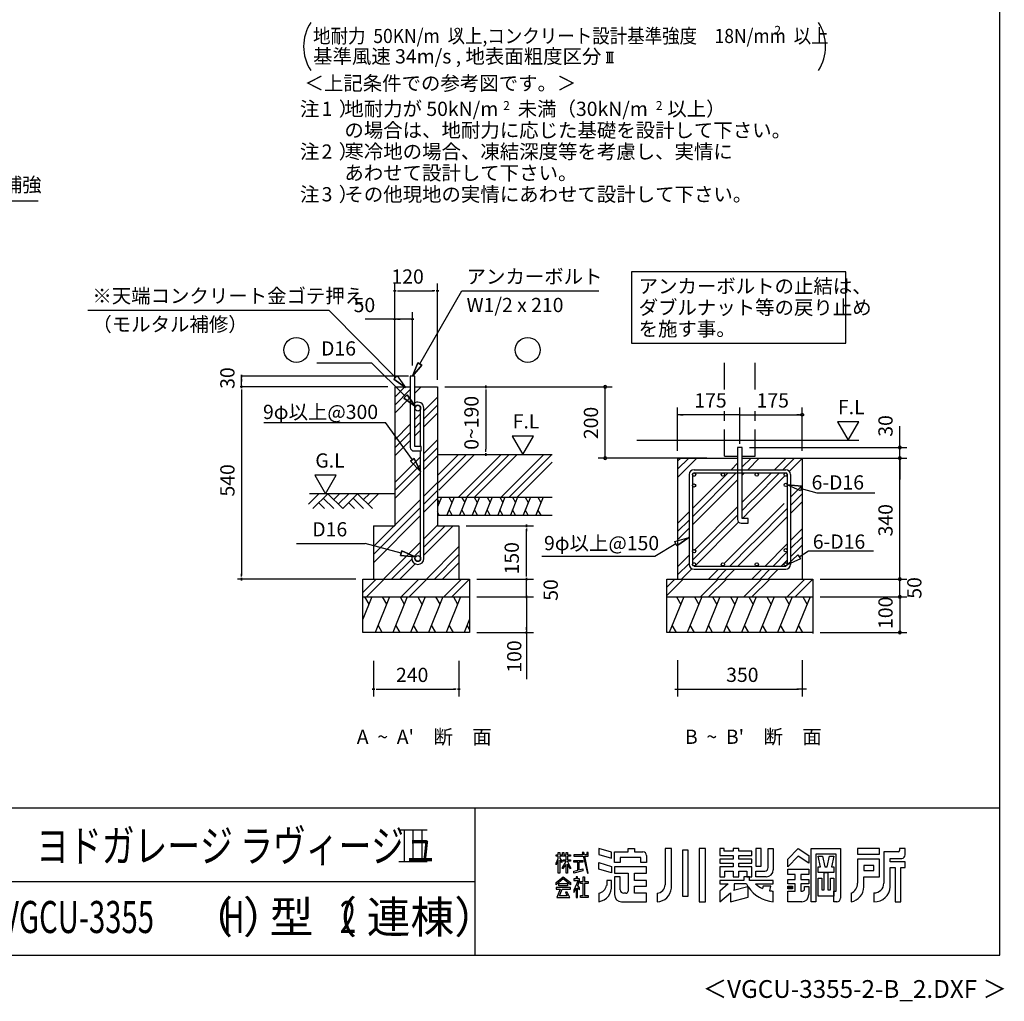
# Model space of a CAD drawing. Extents: x 868 to 32815, y 310 to 22484.
# Drawn here: x 21748 to 32815, y 310 to 11339 of the extents above; entities that cross this region are included whole.
import ezdxf
from ezdxf.enums import TextEntityAlignment as Align

# ---------------------------------------------------------------- set-up
doc = ezdxf.new("R2010")
doc.units = 0
doc.header["$LTSCALE"] = 80
doc.header["$MEASUREMENT"] = 0
doc.linetypes.add('DASHED3', pattern=[5, 3.75, -1.25])
doc.layers.get('0').update_dxf_attribs({"linetype": 'CONTINUOUS'})
for name, color, linetype in [('0-0', 7, 'CONTINUOUS'), ('0-6', 7, 'CONTINUOUS'), ('0-F', 7, 'CONTINUOUS'), ('2-0', 7, 'CONTINUOUS'), ('2-1', 7, 'CONTINUOUS'), ('2-2', 7, 'CONTINUOUS'), ('3-0', 7, 'CONTINUOUS'), ('FILENAME', 7, 'CONTINUOUS'), ('HIKIDASHI', 6, 'CONTINUOUS'), ('NAME', 20, 'CONTINUOUS'), ('WAKUSEN-01', 50, 'CONTINUOUS'), ('WAKUSEN-02', 130, 'CONTINUOUS'), ('YODOROGO', 130, 'CONTINUOUS')]:
    doc.layers.add(name, color=color, linetype=linetype)
doc.styles.add('00', font='ROMANS', dxfattribs={"width": 0.666667, "bigfont": 'BIGFONT'})
doc.styles.add('01', font='ROMANS', dxfattribs={"height": 3, "bigfont": 'BIGFONT'})
doc.styles.add('FILENAME', font='romans', dxfattribs={"height": 200, "bigfont": 'bigfont'})
doc.styles.get("Standard").update_dxf_attribs({"font": 'txt', "bigfont": 'BIGFONT'})

msp = doc.modelspace()

# ---------------------------------------------------------------- linework, layer by layer
at = {"color": 0, "linetype": 'ByBlock'}
for centre, start, end in [((28329, 7213), 90, 270), ((28329, 7213), 270, 90), ((31640, 6533), 90, 270), ((31640, 6533), 270, 90), ((28329, 6413), 90, 270), ((28329, 6413), 270, 90), ((31640, 6413), 90, 270), ((31640, 6413), 90, 270), ((31640, 6413), 270, 90), ((31640, 6413), 270, 90), ((31640, 5053), 90, 270), ((31640, 5053), 90, 270), ((31640, 5053), 270, 90), ((31640, 5053), 270, 90), ((31640, 4853), 90, 270), ((31640, 4853), 90, 270), ((31640, 4853), 270, 90), ((31640, 4853), 270, 90), ((31640, 4453), 90, 270), ((31640, 4453), 270, 90)]:
    msp.add_arc(centre, 15, start, end, dxfattribs=at)
at = {"layer": '0-0', "color": 6, "linetype": 'DASHED3'}
for p, q in [((29671, 7184), (29671, 7524)), ((30016, 7184), (30016, 7524)), ((29671, 6433), (29671, 6940)), ((30016, 6433), (30016, 6940)), ((29671, 6433), (29817, 6433)), ((29870, 6433), (30016, 6433))]:
    msp.add_line(p, q, dxfattribs=at)
at = {"layer": '0-0', "color": 4, "linetype": 'Continuous'}
for p, q in [((29143, 6494), (29143, 6981)), ((29843, 6575), (29843, 6981)), ((30543, 6494), (30543, 6981)), ((29843, 6900), (29143, 6900)), ((29174, 6900), (29204, 6900)), ((29813, 6900), (29782, 6900)), ((29843, 6900), (30543, 6900)), ((30513, 6900), (30482, 6900)), ((30528, 6903), (30528, 6904)), ((30528, 6904), (30528, 6904)), ((30528, 6904), (30529, 6904)), ((30528, 6902), (30528, 6903)), ((30528, 6903), (30528, 6903)), ((30528, 6901), (30528, 6902)), ((30528, 6902), (30528, 6902)), ((30528, 6902), (30528, 6902)), ((30528, 6900), (30528, 6901)), ((30528, 6901), (30528, 6901)), ((30528, 6901), (30528, 6901)), ((30528, 6900), (30528, 6900)), ((30528, 6899), (30528, 6900)), ((30528, 6900), (30528, 6900)), ((30528, 6898), (30528, 6899)), ((30528, 6899), (30528, 6899)), ((30528, 6897), (30528, 6898)), ((30528, 6898), (30528, 6898)), ((30528, 6898), (30528, 6898)), ((30528, 6896), (30528, 6897)), ((30528, 6897), (30528, 6897)), ((30528, 6897), (30528, 6897)), ((30529, 6895), (30528, 6896)), ((30528, 6896), (30528, 6896)), ((30529, 6906), (30529, 6907)), ((30529, 6907), (30530, 6907)), ((30529, 6905), (30529, 6906)), ((30529, 6906), (30529, 6906)), ((30529, 6906), (30529, 6906)), ((30529, 6904), (30529, 6905)), ((30529, 6905), (30529, 6905)), ((30529, 6905), (30529, 6905)), ((30529, 6894), (30529, 6895)), ((30529, 6895), (30529, 6895)), ((30529, 6895), (30529, 6895)), ((30529, 6893), (30529, 6894)), ((30529, 6894), (30529, 6894)), ((30529, 6894), (30529, 6894)), ((30530, 6893), (30529, 6893)), ((30529, 6893), (30529, 6893)), ((30530, 6908), (30531, 6909)), ((30530, 6907), (30530, 6908)), ((30530, 6908), (30530, 6908)), ((30530, 6908), (30530, 6908)), ((30530, 6907), (30530, 6907)), ((30530, 6892), (30530, 6893)), ((30530, 6891), (30530, 6892)), ((30530, 6892), (30530, 6892)), ((30530, 6892), (30530, 6892)), ((30531, 6891), (30530, 6891)), ((30531, 6909), (30531, 6910)), ((30531, 6910), (30532, 6910)), ((30531, 6909), (30531, 6909)), ((30531, 6909), (30531, 6909)), ((30531, 6890), (30531, 6891)), ((30531, 6891), (30531, 6891)), ((30531, 6891), (30531, 6891)), ((30532, 6890), (30531, 6890)), ((30532, 6910), (30532, 6911)), ((30532, 6911), (30533, 6911)), ((30532, 6910), (30532, 6910)), ((30532, 6910), (30532, 6910)), ((30532, 6889), (30532, 6890)), ((30532, 6890), (30532, 6890)), ((30533, 6889), (30532, 6889)), ((30532, 6889), (30532, 6889)), ((30533, 6911), (30533, 6912)), ((30533, 6912), (30534, 6912)), ((30533, 6911), (30533, 6911)), ((30533, 6911), (30533, 6911)), ((30533, 6888), (30533, 6889)), ((30533, 6889), (30533, 6889)), ((30534, 6888), (30533, 6888)), ((30533, 6888), (30533, 6888)), ((30534, 6912), (30534, 6912)), ((30534, 6912), (30534, 6912)), ((30534, 6912), (30535, 6912)), ((30534, 6887), (30534, 6888)), ((30534, 6888), (30534, 6888)), ((30535, 6887), (30534, 6887)), ((30535, 6912), (30535, 6913)), ((30535, 6913), (30535, 6913)), ((30535, 6913), (30536, 6913)), ((30536, 6887), (30535, 6887)), ((30535, 6887), (30535, 6887)), ((30535, 6887), (30535, 6887)), ((30536, 6913), (30536, 6914)), ((30536, 6914), (30537, 6914)), ((30536, 6913), (30536, 6913)), ((30536, 6886), (30536, 6887)), ((30537, 6886), (30536, 6886)), ((30536, 6886), (30536, 6886)), ((30537, 6914), (30537, 6914)), ((30537, 6914), (30537, 6914)), ((30537, 6914), (30538, 6914)), ((30538, 6886), (30537, 6886)), ((30537, 6886), (30537, 6886)), ((30537, 6886), (30537, 6886)), ((30538, 6914), (30538, 6914)), ((30538, 6914), (30538, 6914)), ((30538, 6914), (30539, 6914)), ((30538, 6885), (30538, 6886)), ((30538, 6886), (30538, 6886)), ((30539, 6885), (30538, 6885)), ((30539, 6914), (30539, 6915)), ((30539, 6915), (30539, 6915)), ((30539, 6915), (30540, 6915)), ((30540, 6885), (30539, 6885)), ((30539, 6885), (30539, 6885)), ((30539, 6885), (30539, 6885)), ((30540, 6915), (30540, 6915)), ((30540, 6915), (30540, 6915)), ((30540, 6915), (30541, 6915)), ((30541, 6885), (30540, 6885)), ((30540, 6885), (30540, 6885)), ((30540, 6885), (30540, 6885)), ((30541, 6915), (30541, 6915)), ((30541, 6915), (30542, 6915)), ((30542, 6885), (30541, 6885)), ((30541, 6885), (30541, 6885)), ((30542, 6915), (30542, 6915)), ((30542, 6915), (30542, 6915)), ((30542, 6915), (30543, 6915)), ((30543, 6885), (30542, 6885)), ((30542, 6885), (30542, 6885)), ((30542, 6885), (30542, 6885)), ((30543, 6915), (30543, 6915)), ((30543, 6915), (30543, 6915)), ((30543, 6915), (30544, 6915)), ((30544, 6885), (30543, 6885)), ((30543, 6885), (30543, 6885)), ((30543, 6885), (30543, 6885)), ((30544, 6915), (30544, 6915)), ((30544, 6915), (30545, 6915)), ((30545, 6885), (30544, 6885)), ((30544, 6885), (30544, 6885)), ((30545, 6915), (30545, 6915)), ((30545, 6915), (30545, 6915)), ((30545, 6915), (30546, 6915)), ((30546, 6885), (30545, 6885)), ((30545, 6885), (30545, 6885)), ((30545, 6885), (30545, 6885)), ((30546, 6915), (30546, 6915)), ((30546, 6915), (30546, 6915)), ((30546, 6915), (30547, 6915)), ((30547, 6885), (30546, 6885)), ((30546, 6885), (30546, 6885)), ((30546, 6885), (30546, 6885)), ((30547, 6915), (30547, 6915)), ((30547, 6915), (30547, 6914)), ((30547, 6914), (30548, 6914)), ((30548, 6885), (30547, 6885)), ((30547, 6885), (30547, 6885)), ((30547, 6885), (30547, 6885)), ((30548, 6914), (30548, 6914)), ((30548, 6914), (30549, 6914)), ((30549, 6886), (30548, 6886)), ((30548, 6886), (30548, 6885)), ((30549, 6914), (30549, 6914)), ((30549, 6914), (30549, 6914)), ((30549, 6914), (30550, 6914)), ((30550, 6886), (30549, 6886)), ((30549, 6886), (30549, 6886)), ((30549, 6886), (30549, 6886)), ((30550, 6914), (30550, 6914)), ((30550, 6914), (30550, 6913)), ((30550, 6913), (30551, 6913)), ((30551, 6887), (30550, 6886)), ((30550, 6886), (30550, 6886)), ((30550, 6886), (30550, 6886)), ((30551, 6913), (30551, 6913)), ((30551, 6913), (30551, 6913)), ((30551, 6913), (30552, 6912)), ((30552, 6887), (30551, 6887)), ((30551, 6887), (30551, 6887)), ((30551, 6887), (30551, 6887)), ((30552, 6912), (30552, 6912)), ((30552, 6912), (30552, 6912)), ((30552, 6912), (30552, 6912)), ((30552, 6912), (30553, 6912)), ((30553, 6888), (30552, 6888)), ((30552, 6888), (30552, 6888)), ((30552, 6888), (30552, 6887)), ((30552, 6887), (30552, 6887)), ((30553, 6912), (30553, 6911)), ((30553, 6911), (30553, 6911)), ((30553, 6911), (30554, 6911)), ((30554, 6889), (30553, 6889)), ((30553, 6889), (30553, 6888)), ((30553, 6888), (30553, 6888)), ((30554, 6911), (30554, 6911)), ((30554, 6911), (30554, 6910)), ((30554, 6910), (30554, 6910)), ((30554, 6910), (30555, 6910)), ((30555, 6890), (30554, 6890)), ((30554, 6890), (30554, 6889)), ((30554, 6889), (30554, 6889)), ((30554, 6889), (30554, 6889)), ((30555, 6910), (30555, 6910)), ((30555, 6910), (30555, 6909)), ((30555, 6909), (30555, 6909)), ((30555, 6909), (30556, 6909)), ((30556, 6891), (30555, 6891)), ((30555, 6891), (30555, 6891)), ((30555, 6891), (30555, 6890)), ((30555, 6890), (30555, 6890)), ((30556, 6909), (30556, 6908)), ((30556, 6908), (30556, 6908)), ((30556, 6908), (30556, 6908)), ((30556, 6908), (30556, 6907)), ((30556, 6907), (30556, 6907)), ((30556, 6907), (30557, 6907)), ((30557, 6893), (30556, 6893)), ((30556, 6893), (30556, 6892)), ((30556, 6892), (30556, 6892)), ((30556, 6892), (30556, 6892)), ((30556, 6892), (30556, 6891)), ((30556, 6891), (30556, 6891)), ((30557, 6907), (30557, 6906)), ((30557, 6906), (30557, 6906)), ((30557, 6906), (30557, 6906)), ((30557, 6906), (30557, 6905)), ((30557, 6905), (30557, 6905)), ((30557, 6905), (30558, 6905)), ((30558, 6895), (30557, 6895)), ((30557, 6895), (30557, 6894)), ((30557, 6894), (30557, 6894)), ((30557, 6894), (30557, 6894)), ((30557, 6894), (30557, 6893)), ((30557, 6893), (30557, 6893)), ((30558, 6905), (30558, 6904)), ((30558, 6904), (30558, 6904)), ((30558, 6904), (30558, 6904)), ((30558, 6904), (30558, 6903)), ((30558, 6903), (30558, 6903)), ((30558, 6903), (30558, 6902)), ((30558, 6902), (30558, 6902)), ((30558, 6902), (30558, 6902)), ((30558, 6902), (30558, 6901)), ((30558, 6901), (30558, 6901)), ((30558, 6901), (30558, 6901)), ((30558, 6901), (30558, 6900)), ((30558, 6900), (30558, 6900)), ((30558, 6900), (30558, 6900)), ((30558, 6900), (30558, 6899)), ((30558, 6899), (30558, 6899)), ((30558, 6899), (30558, 6898)), ((30558, 6898), (30558, 6898)), ((30558, 6898), (30558, 6898)), ((30558, 6898), (30558, 6897)), ((30558, 6897), (30558, 6897)), ((30558, 6897), (30558, 6897)), ((30558, 6897), (30558, 6896)), ((30558, 6896), (30558, 6896)), ((30558, 6896), (30558, 6895)), ((30558, 6895), (30558, 6895)), ((29143, 4141), (29143, 3735)), ((30543, 4141), (30543, 3735)), ((29112, 3816), (30502, 3816)), ((29174, 3816), (29204, 3816)), ((30592, 3816), (30482, 3816))]:
    msp.add_line(p, q, dxfattribs=at)
at = {"layer": '0-0', "color": 3, "linetype": 'Continuous'}
msp.add_line((28684, 6613), (31181, 6613), dxfattribs=at)
at = {"layer": '0-0', "color": 6, "linetype": 'Continuous'}
for p, q in [((29817, 6533), (29817, 5723)), ((29870, 6533), (29817, 6533)), ((29870, 5735), (29870, 6533)), ((29143, 6413), (29143, 5053)), ((29143, 6413), (29817, 6413)), ((29143, 6287), (29269, 6413)), ((29143, 6379), (29178, 6413)), ((29143, 6195), (29361, 6413)), ((29744, 6283), (29817, 6355)), ((29870, 6413), (30087, 6413)), ((29870, 6413), (30543, 6413)), ((29870, 6313), (29969, 6413)), ((29870, 6405), (29878, 6413)), ((29931, 6283), (30061, 6413)), ((30234, 6283), (30365, 6413)), ((30326, 6283), (30456, 6413)), ((30399, 6264), (30543, 6408)), ((30543, 6413), (30543, 5053)), ((29274, 6228), (29274, 5219)), ((29310, 5754), (29802, 6246)), ((29310, 5846), (29711, 6246)), ((29310, 6228), (29310, 5219)), ((29328, 6283), (30358, 6283)), ((29328, 6246), (30358, 6246)), ((29870, 6221), (29894, 6246)), ((30007, 6056), (30198, 6246)), ((30007, 5964), (30289, 6246)), ((30007, 5872), (30348, 6213)), ((30376, 6228), (30376, 5219)), ((30413, 6228), (30413, 5219)), ((29310, 5662), (29817, 6169)), ((30526, 6044), (30376, 6112)), ((30376, 6112), (30540, 6097)), ((30540, 6097), (30376, 6112)), ((30526, 6044), (30376, 6112)), ((30413, 5974), (30543, 6105)), ((30540, 6097), (30526, 6044)), ((29870, 5918), (29971, 6019)), ((29971, 6019), (30007, 6056)), ((30413, 5882), (30543, 6013)), ((30533, 6070), (30707, 6024)), ((30707, 6024), (31359, 6024)), ((29870, 5826), (29971, 5928)), ((29971, 5928), (30007, 5964)), ((29971, 5836), (30007, 5872)), ((30007, 5569), (30341, 5903)), ((30413, 5791), (30543, 5921)), ((29143, 5679), (29274, 5809)), ((29310, 5267), (29817, 5773)), ((29335, 5384), (29817, 5865)), ((29871, 5735), (29971, 5836)), ((30007, 5477), (30376, 5846)), ((29143, 5587), (29274, 5717)), ((29335, 5200), (29829, 5694)), ((29857, 5683), (29938, 5683)), ((29938, 5735), (29870, 5735)), ((29938, 5683), (29938, 5735)), ((30007, 5385), (30376, 5754)), ((29143, 5495), (29274, 5625)), ((29971, 5533), (30007, 5569)), ((30413, 5487), (30543, 5618)), ((28886, 5311), (29122, 5452)), ((29111, 5477), (29269, 5521)), ((29111, 5477), (29269, 5521)), ((29134, 5428), (29111, 5477)), ((29269, 5521), (29134, 5428)), ((29134, 5428), (29269, 5521)), ((29668, 5229), (29971, 5533)), ((29731, 5200), (29971, 5441)), ((29971, 5441), (30007, 5477)), ((30126, 5200), (30376, 5451)), ((30413, 5396), (30543, 5526)), ((30413, 5304), (30543, 5434)), ((29143, 5192), (29274, 5322)), ((29310, 5359), (29312, 5360)), ((29906, 5284), (29971, 5349)), ((29971, 5349), (30007, 5385)), ((30218, 5200), (30376, 5359)), ((30376, 5214), (30496, 5327)), ((30496, 5327), (30376, 5214)), ((30496, 5327), (30526, 5282)), ((30511, 5305), (30613, 5371)), ((30613, 5371), (31345, 5371)), ((27618, 5311), (28886, 5311)), ((29143, 5100), (29274, 5230)), ((29822, 5200), (29872, 5250)), ((29872, 5250), (29906, 5284)), ((30309, 5200), (30376, 5267)), ((30526, 5282), (30376, 5214)), ((30526, 5282), (30376, 5214)), ((29188, 5053), (29304, 5169)), ((29328, 5200), (30358, 5200)), ((29328, 5164), (30358, 5164)), ((29491, 5053), (29602, 5164)), ((29583, 5053), (29694, 5164)), ((29675, 5053), (29786, 5164)), ((29978, 5053), (30089, 5164)), ((30070, 5053), (30181, 5164)), ((30162, 5053), (30273, 5164)), ((29021, 5053), (30665, 5053)), ((29021, 4870), (29204, 5053)), ((29021, 4962), (29112, 5053)), ((29021, 4453), (29021, 5053)), ((29396, 4850), (29599, 5053)), ((29488, 4850), (29691, 5053)), ((29883, 4850), (30086, 5053)), ((29975, 4850), (30178, 5053)), ((30370, 4850), (30573, 5053)), ((30462, 4850), (30665, 5053)), ((30665, 5053), (30665, 4444)), ((29021, 4853), (30665, 4853)), ((30665, 4453), (29021, 4453))]:
    msp.add_line(p, q, dxfattribs=at)
at = {"layer": '0-0', "color": 2, "linetype": 'Continuous'}
for p, q in [((29213, 4853), (29049, 4453)), ((29130, 4853), (29179, 4769)), ((29416, 4853), (29252, 4453)), ((29333, 4853), (29382, 4769)), ((29619, 4853), (29455, 4453)), ((29536, 4853), (29585, 4769)), ((29822, 4853), (29658, 4453)), ((29739, 4853), (29788, 4769)), ((30025, 4853), (29861, 4453)), ((29942, 4853), (29991, 4769)), ((30227, 4853), (30063, 4453)), ((30145, 4853), (30193, 4769)), ((30430, 4853), (30266, 4453)), ((30348, 4853), (30396, 4769)), ((30633, 4853), (30469, 4453)), ((30551, 4853), (30599, 4769)), ((29132, 4453), (29083, 4537)), ((29334, 4453), (29286, 4537)), ((29537, 4453), (29489, 4537)), ((29740, 4453), (29692, 4537)), ((29943, 4453), (29895, 4537)), ((30146, 4453), (30097, 4537)), ((30349, 4453), (30300, 4537)), ((30552, 4453), (30503, 4537))]:
    msp.add_line(p, q, dxfattribs=at)
at = {"layer": '0-0', "color": 6, "linetype": 'Continuous'}
for centre in [(29328, 6228), (29653, 6228), (30033, 6228), (30358, 6228), (29328, 6105), (30358, 6112), (29328, 5367), (30358, 5378), (29328, 5219), (29653, 5219), (30033, 5219), (30358, 5219)]:
    msp.add_circle(centre, 18.3, dxfattribs=at)
for centre, radius, start, end in [((29328, 6228), 54.8, 90, 180), ((29328, 6228), 18.3, 90, 270), ((30358, 6228), 54.8, 0, 90), ((30358, 6228), 18.3, 270, 90), ((29857, 5723), 40.6, 180, 270), ((29328, 5219), 54.8, 180, 270), ((29328, 5219), 18.3, 90, 270), ((30358, 5219), 18.3, 270, 90), ((30358, 5219), 54.8, 270, 0)]:
    msp.add_arc(centre, radius, start, end, dxfattribs=at)
at = {"layer": '0-6', "color": 6, "linetype": 'Continuous'}
for p, q in [((20615, 9304), (21955, 9304)), ((22514, 8076), (25224, 8076))]:
    msp.add_line(p, q, dxfattribs=at)
at = {"layer": '0-F', "color": 4, "linetype": 'Continuous'}
for p, q in [((25965, 7293), (25965, 8373)), ((26445, 7293), (26445, 8373)), ((25980, 8293), (25950, 8293)), ((25950, 8293), (25980, 8293)), ((25995, 8293), (26025, 8293)), ((26005, 8293), (26405, 8293)), ((26415, 8293), (26385, 8293)), ((26430, 8293), (26460, 8293)), ((26460, 8293), (26430, 8293)), ((25965, 7973), (25633, 7973)), ((25980, 7973), (25950, 7973)), ((25950, 7973), (25980, 7973)), ((25965, 7293), (25965, 8053)), ((26165, 7973), (25965, 7973)), ((25995, 7973), (26025, 7973)), ((26135, 7973), (26105, 7973)), ((26150, 7973), (26180, 7973)), ((26180, 7973), (26150, 7973)), ((26165, 7453), (26165, 8053)), ((26119, 7333), (24236, 7333)), ((24243, 7318), (24243, 7348)), ((24243, 7348), (24243, 7318)), ((24243, 7213), (24243, 7333)), ((25885, 7213), (24226, 7213)), ((24243, 7303), (24243, 7273)), ((24243, 7198), (24243, 7228)), ((24243, 7228), (24243, 7198)), ((26525, 7213), (27101, 7213)), ((26986, 7198), (26986, 7228)), ((26986, 7228), (26986, 7198)), ((24243, 7183), (24243, 7153)), ((24243, 7173), (24243, 5093)), ((26986, 7183), (26986, 7153)), ((26986, 7173), (26986, 6513)), ((31181, 6821), (30941, 6821)), ((30941, 6821), (31061, 6613)), ((31061, 6613), (31181, 6821)), ((27525, 6661), (27285, 6661)), ((27285, 6661), (27405, 6453)), ((27405, 6453), (27525, 6661)), ((26986, 6483), (26986, 6513)), ((26986, 6468), (26986, 6438)), ((26986, 6438), (26986, 6468)), ((25305, 6221), (25065, 6221)), ((25065, 6221), (25185, 6013)), ((25185, 6013), (25305, 6221)), ((26765, 5653), (27525, 5653)), ((27445, 5638), (27445, 5668)), ((27445, 5668), (27445, 5638)), ((27445, 5623), (27445, 5593)), ((27445, 5093), (27445, 5613)), ((24243, 5083), (24243, 5113)), ((27445, 5093), (27445, 5133)), ((27445, 5083), (27445, 5113)), ((27445, 5083), (27445, 5113)), ((25525, 5053), (24196, 5053)), ((24243, 5068), (24243, 5038)), ((24243, 5038), (24243, 5068)), ((26885, 5053), (27525, 5053)), ((26885, 5053), (27525, 5053)), ((27445, 5068), (27445, 5038)), ((27445, 5038), (27445, 5068)), ((27445, 5068), (27445, 5038)), ((27445, 5038), (27445, 5068)), ((27445, 4853), (27445, 5053)), ((27445, 4893), (27445, 4933)), ((27445, 4883), (27445, 4913)), ((26885, 4853), (27525, 4853)), ((26885, 4853), (27525, 4853)), ((27445, 4838), (27445, 4868)), ((27445, 4868), (27445, 4838)), ((27445, 4868), (27445, 4838)), ((27445, 4838), (27445, 4868)), ((27445, 4853), (27445, 3929)), ((27445, 4823), (27445, 4793)), ((27445, 4813), (27445, 4773)), ((26885, 4453), (27525, 4453)), ((27445, 4483), (27445, 4513)), ((27445, 4468), (27445, 4438)), ((27445, 4438), (27445, 4468)), ((25725, 4136), (25725, 3736)), ((26685, 4136), (26685, 3736)), ((25740, 3816), (25710, 3816)), ((25710, 3816), (25740, 3816)), ((25755, 3816), (25785, 3816)), ((25765, 3816), (26645, 3816)), ((26655, 3816), (26625, 3816)), ((26670, 3816), (26700, 3816)), ((26700, 3816), (26670, 3816))]:
    msp.add_line(p, q, dxfattribs=at)
at = {"layer": '0-F', "color": 6, "linetype": 'Continuous'}
for p, q in [((26245, 7472), (26719, 8293)), ((26719, 8293), (28259, 8293)), ((25973, 7320), (25224, 8076)), ((25087, 7485), (25702, 7485)), ((26085, 7105), (25702, 7485)), ((26222, 7485), (26165, 7333)), ((26165, 7333), (26222, 7485)), ((26222, 7485), (26165, 7333)), ((26165, 7333), (26268, 7458)), ((26268, 7458), (26165, 7333)), ((26268, 7458), (26165, 7333)), ((26222, 7485), (26268, 7458)), ((26268, 7458), (26222, 7485)), ((25954, 7301), (25992, 7339)), ((25992, 7339), (25954, 7301)), ((25992, 7339), (26086, 7208)), ((25954, 7301), (26086, 7208)), ((26086, 7208), (25954, 7301)), ((25954, 7301), (26086, 7208)), ((25965, 7099), (26079, 7213)), ((26191, 7144), (26260, 7213)), ((25965, 7008), (26139, 7182)), ((25965, 6918), (26139, 7092)), ((26066, 7086), (26104, 7124)), ((26104, 7124), (26066, 7086)), ((26066, 7086), (26198, 6992)), ((26198, 6992), (26066, 7086)), ((26066, 7086), (26198, 6992)), ((26198, 6992), (26104, 7124)), ((26104, 7124), (26198, 6992)), ((26104, 7124), (26198, 6992)), ((26291, 6945), (26445, 7099)), ((26291, 6854), (26445, 7008)), ((26191, 6845), (26255, 6909)), ((26291, 6764), (26445, 6918)), ((24493, 6813), (25860, 6813)), ((26162, 6393), (25860, 6813)), ((25965, 6619), (26139, 6793)), ((26191, 6754), (26255, 6818)), ((25965, 6528), (26139, 6702)), ((26191, 6664), (26255, 6728)), ((25965, 6438), (26139, 6612)), ((26291, 6465), (26445, 6619)), ((25965, 6139), (26255, 6429)), ((26291, 6374), (26445, 6528)), ((26291, 6284), (26445, 6438)), ((26445, 6128), (26769, 6453)), ((26445, 6219), (26679, 6453)), ((26460, 6053), (26860, 6453)), ((26679, 5973), (27159, 6453)), ((26769, 5973), (27249, 6453)), ((26860, 5973), (27340, 6453)), ((27159, 5973), (27639, 6453)), ((27249, 5973), (27729, 6453)), ((25965, 6048), (26255, 6338)), ((26183, 6408), (26140, 6377)), ((26140, 6377), (26183, 6408)), ((26255, 6263), (26140, 6377)), ((26140, 6377), (26255, 6263)), ((26140, 6377), (26255, 6263)), ((26183, 6408), (26255, 6263)), ((26255, 6263), (26183, 6408)), ((26183, 6408), (26255, 6263)), ((27340, 5973), (27733, 6366)), ((25965, 5958), (26255, 6248)), ((26291, 5985), (26445, 6139)), ((24993, 5896), (25110, 6013)), ((25965, 6013), (25004, 6013)), ((25043, 5845), (25211, 6013)), ((25211, 6013), (25379, 5845)), ((25278, 5947), (25344, 6013)), ((25329, 5896), (25446, 6013)), ((25379, 5845), (25547, 6013)), ((25547, 6013), (25715, 5845)), ((25614, 5947), (25680, 6013)), ((25665, 5896), (25782, 6013)), ((26291, 5894), (26445, 6048)), ((25110, 5911), (25176, 5845)), ((25161, 5962), (25278, 5845)), ((25446, 5911), (25512, 5845)), ((25497, 5962), (25614, 5845)), ((25725, 5419), (26255, 5949)), ((26291, 5804), (26445, 5958)), ((25725, 5328), (26255, 5858)), ((25725, 5238), (26255, 5768)), ((26291, 5505), (26445, 5659)), ((26291, 5414), (26529, 5653)), ((26291, 5324), (26620, 5653)), ((24859, 5453), (25631, 5453)), ((26037, 5346), (25631, 5453)), ((25839, 5053), (26255, 5469)), ((26030, 5320), (26044, 5371)), ((26044, 5371), (26030, 5320)), ((26030, 5320), (26192, 5305)), ((26192, 5305), (26030, 5320)), ((26030, 5320), (26192, 5305)), ((26192, 5305), (26044, 5371)), ((26044, 5371), (26192, 5305)), ((26044, 5371), (26192, 5305)), ((26191, 5314), (26255, 5378)), ((26319, 5053), (26685, 5419)), ((26409, 5053), (26685, 5328)), ((25929, 5053), (26155, 5279)), ((26020, 5053), (26192, 5225)), ((26500, 5053), (26685, 5238)), ((25605, 4902), (25756, 5053)), ((25646, 4853), (25846, 5053)), ((26036, 4853), (26236, 5053)), ((26126, 4853), (26326, 5053)), ((26516, 4853), (26716, 5053)), ((26606, 4853), (26805, 5052))]:
    msp.add_line(p, q, dxfattribs=at)
at = {"layer": '0-F', "color": 3, "linetype": 'Continuous'}
for p, q in [((25965, 7213), (25965, 5653)), ((25965, 7213), (26139, 7213)), ((26191, 7213), (26445, 7213)), ((26445, 7213), (26445, 5653)), ((26445, 6453), (27733, 6453)), ((26445, 6253), (26445, 5653)), ((26445, 5973), (27733, 5973)), ((26445, 5773), (27733, 5773)), ((25725, 5653), (25965, 5653)), ((25725, 5653), (25725, 5053)), ((26445, 5653), (26685, 5653)), ((26685, 5653), (26685, 5053)), ((25605, 5053), (26805, 5053)), ((25605, 4453), (25605, 5053)), ((26805, 5053), (26805, 4453)), ((25605, 4853), (26805, 4853)), ((26805, 4453), (25605, 4453))]:
    msp.add_line(p, q, dxfattribs=at)
at = {"layer": '0-F', "color": 2, "linetype": 'Continuous'}
for p, q in [((26488, 5973), (26445, 5867)), ((26445, 5947), (26464, 5914)), ((26631, 5973), (26550, 5773)), ((26572, 5973), (26607, 5914)), ((26773, 5973), (26693, 5773)), ((26715, 5973), (26750, 5914)), ((26916, 5973), (26835, 5773)), ((26858, 5973), (26892, 5914)), ((27059, 5973), (26978, 5773)), ((27001, 5973), (27035, 5914)), ((27202, 5973), (27121, 5773)), ((27144, 5973), (27178, 5914)), ((27345, 5973), (27264, 5773)), ((27287, 5973), (27321, 5914)), ((27488, 5973), (27407, 5773)), ((27430, 5973), (27464, 5914)), ((27631, 5973), (27550, 5773)), ((27572, 5973), (27607, 5914)), ((26465, 5773), (26445, 5808)), ((26608, 5773), (26574, 5832)), ((26751, 5773), (26717, 5832)), ((26894, 5773), (26859, 5832)), ((27036, 5773), (27002, 5832)), ((27179, 5773), (27145, 5832)), ((27322, 5773), (27288, 5832)), ((27465, 5773), (27431, 5832)), ((27608, 5773), (27574, 5832)), ((25705, 4853), (25605, 4605)), ((25624, 4853), (25671, 4770)), ((25904, 4853), (25742, 4453)), ((25823, 4853), (25870, 4770)), ((26104, 4853), (25942, 4453)), ((26023, 4853), (26070, 4770)), ((26304, 4853), (26142, 4453)), ((26223, 4853), (26270, 4770)), ((26504, 4853), (26342, 4453)), ((26423, 4853), (26470, 4770)), ((26704, 4853), (26542, 4453)), ((26623, 4853), (26670, 4770)), ((26805, 4605), (26743, 4453)), ((25824, 4453), (25776, 4536)), ((26024, 4453), (25976, 4536)), ((26224, 4453), (26176, 4536)), ((26424, 4453), (26376, 4536)), ((26624, 4453), (26576, 4536)), ((26805, 4487), (26777, 4536))]:
    msp.add_line(p, q, dxfattribs=at)
at = {"layer": '0-F', "color": 6, "linetype": 'Continuous'}
for centre in [(24859, 7628), (27459, 7628)]:
    msp.add_circle(centre, 140, dxfattribs=at)
at = {"layer": '2-0', "color": 4, "linetype": 'Continuous'}
for p, q in [((28341, 10974), (28423, 10974)), ((28358, 10859), (28358, 10974)), ((28382, 10859), (28382, 10974)), ((28407, 10859), (28407, 10974)), ((28341, 10859), (28423, 10859))]:
    msp.add_line(p, q, dxfattribs=at)
at = {"layer": '2-0', "color": 3, "linetype": 'Continuous'}
for p, q in [((26139, 7333), (26139, 6533)), ((26191, 7333), (26139, 7333)), ((26191, 6545), (26191, 7333)), ((26255, 6545), (26255, 6974)), ((26291, 5286), (26291, 6974)), ((26259, 6545), (26191, 6545)), ((26259, 6493), (26259, 6545)), ((26179, 6493), (26259, 6493)), ((26255, 5286), (26255, 6493)), ((26155, 5312), (26155, 5286)), ((26155, 5312), (26191, 5312)), ((26191, 5312), (26191, 5286))]:
    msp.add_line(p, q, dxfattribs=at)
at = {"layer": '2-0', "color": 4}
for p, q in [((26525, 7213), (28409, 7213)), ((28329, 6413), (28329, 7213)), ((31640, 6533), (31640, 6773)), ((29950, 6533), (31720, 6533)), ((31640, 6413), (31640, 6533)), ((29473, 6413), (28249, 6413)), ((30493, 6413), (31720, 6413)), ((30623, 6413), (31720, 6413)), ((31640, 5053), (31640, 6413)), ((31640, 6413), (31640, 6173)), ((30745, 5053), (31720, 5053)), ((30745, 5053), (31720, 5053)), ((31640, 4853), (31640, 5053)), ((30745, 4853), (31720, 4853)), ((30745, 4853), (31720, 4853)), ((31640, 4853), (31640, 4453)), ((30745, 4453), (31720, 4453))]:
    msp.add_line(p, q, dxfattribs=at)
at = {"layer": '2-0', "color": 3, "linetype": 'Continuous'}
for centre in [(26223, 6974), (26223, 5286)]:
    msp.add_circle(centre, 32, dxfattribs=at)
for centre, radius, start, end in [((26223, 6974), 68, 0, 118.0738), ((26223, 6974), 32, 0, 180), ((26179, 6533), 40, 180, 270), ((26223, 5286), 68, 180, 0), ((26223, 5286), 32, 180, 0)]:
    msp.add_arc(centre, radius, start, end, dxfattribs=at)
at = {"layer": '3-0', "color": 4, "linetype": 'Continuous'}
for centre, start, end in [((25440, 11038), 147.1785, 212.8215), ((30306, 11038), 327.1785, 32.8215)]:
    msp.add_arc(centre, 500, start, end, dxfattribs=at)
at = {"layer": 'HIKIDASHI'}
for p, q in [((31035, 8505), (28625, 8505)), ((28625, 8505), (28625, 7705)), ((31035, 7705), (31035, 8505)), ((28625, 7705), (31035, 7705))]:
    msp.add_line(p, q, dxfattribs=at)
at = {"layer": 'NAME', "linetype": 'Continuous'}
for p, q in [((26008, 2236), (26328, 2236)), ((26068, 2236), (26068, 1876)), ((26168, 2236), (26168, 1876)), ((26268, 2236), (26268, 1876)), ((26328, 1876), (26008, 1876))]:
    msp.add_line(p, q, dxfattribs=at)
at = {"layer": 'WAKUSEN-01'}
for p, q in [((32764, 828), (32764, 22484)), ((20560, 2484), (32764, 2484)), ((868, 828), (32764, 828))]:
    msp.add_line(p, q, dxfattribs=at)
at = {"layer": 'WAKUSEN-02'}
for p, q in [((26868, 828), (26868, 2484)), ((20560, 1656), (26868, 1656))]:
    msp.add_line(p, q, dxfattribs=at)
at = {"layer": 'YODOROGO'}
for p, q in [((28402, 1985), (28258, 2028)), ((28258, 2028), (28258, 1960)), ((28586, 2028), (28658, 2028)), ((28586, 1988), (28586, 2028)), ((28658, 2028), (28658, 1988)), ((29002, 2028), (29002, 1620)), ((29074, 2028), (29002, 2028)), ((29074, 1580), (29074, 2028)), ((29198, 2008), (29198, 1492)), ((29262, 2008), (29198, 2008)), ((29262, 1492), (29262, 2008)), ((29386, 2028), (29386, 1428)), ((29458, 2028), (29386, 2028)), ((29458, 1428), (29458, 2028)), ((29618, 2028), (29618, 1948)), ((29666, 2028), (29618, 2028)), ((29666, 1996), (29666, 2028)), ((29766, 1996), (29666, 1996)), ((29766, 2028), (29766, 1996)), ((29830, 2028), (29766, 2028)), ((29830, 1996), (29830, 2028)), ((29978, 1996), (29830, 1996)), ((29978, 1948), (29978, 1996)), ((30082, 2028), (30022, 2028)), ((30022, 2028), (30022, 1828)), ((30082, 1828), (30082, 2028)), ((30162, 2028), (30218, 2028)), ((30162, 1812), (30162, 2028)), ((30218, 2028), (30218, 1788)), ((30382, 1908), (30498, 2028)), ((30498, 2028), (30618, 1948)), ((30646, 1428), (30646, 2028)), ((30646, 2028), (30974, 2028)), ((30974, 2028), (30974, 1468)), ((31414, 2028), (31166, 2028)), ((31166, 2028), (31166, 1964)), ((31414, 1964), (31414, 2028)), ((31638, 2028), (31638, 2004)), ((31702, 2028), (31638, 2028)), ((31702, 1956), (31702, 2028)), ((27778, 1956), (27802, 1956)), ((27778, 1940), (27778, 1956)), ((27802, 1940), (27778, 1940)), ((27778, 1860), (27802, 1915)), ((27802, 1891), (27778, 1844)), ((27802, 1980), (27818, 1980)), ((27802, 1956), (27802, 1980)), ((27802, 1915), (27802, 1940)), ((27802, 1748), (27802, 1891)), ((27818, 1980), (27818, 1956)), ((27818, 1956), (27850, 1956)), ((27818, 1940), (27818, 1918)), ((27890, 1940), (27818, 1940)), ((27818, 1918), (27842, 1884)), ((27818, 1894), (27818, 1748)), ((27842, 1868), (27818, 1894)), ((27842, 1884), (27842, 1868)), ((27850, 1980), (27866, 1980)), ((27850, 1956), (27850, 1980)), ((27858, 1901), (27890, 1901)), ((27858, 1885), (27858, 1901)), ((27890, 1885), (27858, 1885)), ((27866, 1980), (27866, 1956)), ((27866, 1956), (27890, 1956)), ((27890, 1980), (27906, 1980)), ((27890, 1956), (27890, 1980)), ((27890, 1901), (27890, 1940)), ((27890, 1880), (27890, 1885)), ((27906, 1980), (27906, 1956)), ((27906, 1956), (27938, 1956)), ((27906, 1940), (27906, 1901)), ((27938, 1940), (27906, 1940)), ((27906, 1901), (27938, 1901)), ((27906, 1885), (27906, 1881)), ((27938, 1885), (27906, 1885)), ((27906, 1881), (27938, 1813)), ((27938, 1956), (27938, 1940)), ((27938, 1901), (27938, 1885)), ((27978, 1956), (27978, 1940)), ((28077, 1956), (27978, 1956)), ((27978, 1940), (28080, 1940)), ((27978, 1893), (28078, 1893)), ((27978, 1873), (27978, 1893)), ((28071, 1980), (28077, 1956)), ((28091, 1980), (28071, 1980)), ((28078, 1893), (28078, 1873)), ((28080, 1940), (28130, 1748)), ((28096, 1956), (28091, 1980)), ((28122, 1956), (28096, 1956)), ((28099, 1940), (28138, 1940)), ((28138, 1748), (28099, 1940)), ((28122, 1980), (28122, 1956)), ((28138, 1980), (28122, 1980)), ((28138, 1956), (28138, 1980)), ((28138, 1940), (28138, 1956)), ((28258, 1960), (28402, 1917)), ((28402, 1917), (28402, 1985)), ((28434, 1988), (28586, 1988)), ((28434, 1868), (28434, 1988)), ((28730, 1924), (28498, 1924)), ((28498, 1924), (28498, 1868)), ((28658, 1988), (28754, 1988)), ((28730, 1868), (28730, 1924)), ((28794, 1948), (28794, 1868)), ((29618, 1948), (29766, 1948)), ((29618, 1908), (29618, 1860)), ((29766, 1908), (29618, 1908)), ((29766, 1948), (29766, 1908)), ((29830, 1948), (29978, 1948)), ((29830, 1908), (29830, 1948)), ((29978, 1908), (29830, 1908)), ((29978, 1860), (29978, 1908)), ((30498, 1940), (30382, 1820)), ((30382, 1820), (30382, 1908)), ((30618, 1860), (30498, 1940)), ((30618, 1948), (30618, 1860)), ((30698, 1964), (30698, 1428)), ((30926, 1964), (30698, 1964)), ((30724, 1940), (30772, 1940)), ((30750, 1820), (30724, 1940)), ((30772, 1940), (30798, 1820)), ((30826, 1820), (30852, 1940)), ((30852, 1940), (30900, 1940)), ((30900, 1940), (30874, 1820)), ((30926, 1548), (30926, 1964)), ((31166, 1964), (31414, 1964)), ((31414, 1908), (31166, 1908)), ((31166, 1908), (31166, 1636)), ((31414, 1708), (31414, 1908)), ((31462, 1988), (31462, 1636)), ((31622, 1988), (31462, 1988)), ((31534, 1916), (31662, 1916)), ((31534, 1876), (31534, 1916)), ((27778, 1844), (27778, 1860)), ((27850, 1813), (27890, 1880)), ((27890, 1848), (27850, 1797)), ((27850, 1797), (27850, 1813)), ((27890, 1748), (27890, 1848)), ((27906, 1849), (27906, 1748)), ((27938, 1797), (27906, 1849)), ((27938, 1813), (27938, 1797)), ((28022, 1873), (27978, 1873)), ((27978, 1772), (28022, 1785)), ((28078, 1776), (27978, 1748)), ((27978, 1748), (27978, 1772)), ((28022, 1785), (28022, 1873)), ((28034, 1873), (28034, 1787)), ((28078, 1873), (28034, 1873)), ((28034, 1787), (28078, 1799)), ((28078, 1799), (28078, 1776)), ((28258, 1868), (28402, 1825)), ((28258, 1796), (28258, 1868)), ((28402, 1753), (28258, 1796)), ((28402, 1825), (28402, 1753)), ((28498, 1868), (28434, 1868)), ((28794, 1820), (28434, 1820)), ((28434, 1820), (28434, 1748)), ((28794, 1868), (28730, 1868)), ((28794, 1748), (28794, 1820)), ((29618, 1860), (29766, 1860)), ((29618, 1820), (29618, 1708)), ((29766, 1820), (29618, 1820)), ((29674, 1708), (29674, 1772)), ((29674, 1772), (29766, 1772)), ((29766, 1860), (29766, 1820)), ((29766, 1772), (29766, 1708)), ((29830, 1860), (29978, 1860)), ((29830, 1820), (29830, 1860)), ((29978, 1820), (29830, 1820)), ((29830, 1772), (29922, 1772)), ((29830, 1708), (29830, 1772)), ((29922, 1772), (29922, 1708)), ((29978, 1708), (29978, 1820)), ((30022, 1828), (30082, 1828)), ((30022, 1772), (30122, 1772)), ((30022, 1708), (30022, 1772)), ((30382, 1796), (30618, 1796)), ((30382, 1736), (30382, 1796)), ((30618, 1796), (30618, 1736)), ((30724, 1820), (30750, 1820)), ((30724, 1756), (30724, 1820)), ((30798, 1820), (30826, 1820)), ((30874, 1820), (30900, 1820)), ((30900, 1820), (30900, 1756)), ((31238, 1836), (31238, 1780)), ((31350, 1836), (31238, 1836)), ((31238, 1780), (31350, 1780)), ((31350, 1780), (31350, 1836)), ((31702, 1876), (31534, 1876)), ((31534, 1596), (31534, 1812)), ((31534, 1812), (31590, 1812)), ((31590, 1812), (31590, 1428)), ((31654, 1428), (31654, 1812)), ((31654, 1812), (31702, 1812)), ((31702, 1812), (31702, 1876)), ((27778, 1644), (27858, 1708)), ((27858, 1684), (27778, 1620)), ((27818, 1748), (27802, 1748)), ((27858, 1708), (27938, 1644)), ((27938, 1620), (27858, 1684)), ((27906, 1748), (27890, 1748)), ((27978, 1684), (27978, 1668)), ((28002, 1684), (27978, 1684)), ((28026, 1668), (27978, 1557)), ((27978, 1668), (28026, 1668)), ((28002, 1708), (28002, 1684)), ((28018, 1708), (28002, 1708)), ((28018, 1684), (28018, 1708)), ((28041, 1684), (28018, 1684)), ((28041, 1660), (28041, 1684)), ((28082, 1656), (28082, 1708)), ((28082, 1708), (28098, 1708)), ((28098, 1708), (28098, 1656)), ((28130, 1748), (28138, 1748)), ((28402, 1668), (28346, 1668)), ((28346, 1668), (28346, 1612)), ((28402, 1612), (28402, 1668)), ((28434, 1748), (28586, 1748)), ((28434, 1708), (28434, 1508)), ((28498, 1708), (28434, 1708)), ((28498, 1564), (28498, 1708)), ((28586, 1748), (28586, 1548)), ((28658, 1668), (28658, 1748)), ((28658, 1748), (28794, 1748)), ((28794, 1668), (28658, 1668)), ((28794, 1604), (28794, 1668)), ((29618, 1708), (29674, 1708)), ((29618, 1668), (29618, 1628)), ((29886, 1668), (29618, 1668)), ((29618, 1668), (29618, 1628)), ((29886, 1668), (29618, 1668)), ((29766, 1708), (29830, 1708)), ((29950, 1708), (29886, 1708)), ((29950, 1708), (29886, 1708)), ((29886, 1708), (29886, 1668)), ((29886, 1708), (29886, 1668)), ((29922, 1708), (29978, 1708)), ((29950, 1668), (29950, 1708)), ((29950, 1668), (29950, 1708)), ((30218, 1668), (29950, 1668)), ((30218, 1668), (29950, 1668)), ((30138, 1708), (30022, 1708)), ((30218, 1628), (30218, 1668)), ((30218, 1628), (30218, 1668)), ((30466, 1736), (30382, 1736)), ((30382, 1628), (30382, 1680)), ((30382, 1680), (30466, 1680)), ((30466, 1680), (30466, 1736)), ((30618, 1736), (30530, 1736)), ((30530, 1736), (30530, 1680)), ((30530, 1680), (30618, 1680)), ((30618, 1680), (30618, 1628)), ((30900, 1756), (30724, 1756)), ((30724, 1492), (30724, 1692)), ((30724, 1692), (30764, 1692)), ((30764, 1692), (30764, 1564)), ((30792, 1564), (30792, 1756)), ((30792, 1756), (30832, 1756)), ((30832, 1756), (30832, 1564)), ((30860, 1564), (30860, 1692)), ((30860, 1692), (30900, 1692)), ((30900, 1692), (30900, 1492)), ((31238, 1596), (31238, 1708)), ((31238, 1708), (31414, 1708)), ((27778, 1620), (27778, 1644)), ((27778, 1589), (27778, 1569)), ((27938, 1589), (27778, 1589)), ((27778, 1569), (27825, 1569)), ((27825, 1569), (27786, 1476)), ((27810, 1609), (27810, 1633)), ((27810, 1633), (27906, 1633)), ((27906, 1609), (27810, 1609)), ((27816, 1496), (27845, 1569)), ((27845, 1569), (27938, 1569)), ((27906, 1633), (27906, 1609)), ((27938, 1644), (27938, 1620)), ((27938, 1569), (27938, 1589)), ((27978, 1533), (28002, 1580)), ((27978, 1557), (27978, 1533)), ((28002, 1580), (28002, 1476)), ((28018, 1585), (28042, 1563)), ((28018, 1476), (28018, 1585)), ((28020, 1611), (28041, 1660)), ((28042, 1583), (28020, 1611)), ((28042, 1563), (28042, 1583)), ((28050, 1656), (28082, 1656)), ((28050, 1632), (28050, 1656)), ((28082, 1632), (28050, 1632)), ((28082, 1500), (28082, 1632)), ((28098, 1656), (28138, 1656)), ((28098, 1632), (28098, 1500)), ((28138, 1632), (28098, 1632)), ((28138, 1656), (28138, 1632)), ((28658, 1604), (28794, 1604)), ((28658, 1524), (28658, 1604)), ((29713, 1628), (29618, 1548)), ((29618, 1628), (29713, 1628)), ((29713, 1628), (29618, 1548)), ((29618, 1628), (29713, 1628)), ((29771, 1557), (29934, 1600)), ((29778, 1562), (29771, 1557)), ((29918, 1628), (29778, 1628)), ((29778, 1628), (29778, 1562)), ((29938, 1481), (29938, 1595)), ((29938, 1481), (29938, 1595)), ((30018, 1628), (30218, 1628)), ((30018, 1628), (30218, 1628)), ((30106, 1604), (30098, 1576)), ((30106, 1604), (30098, 1576)), ((30190, 1604), (30106, 1604)), ((30190, 1604), (30106, 1604)), ((30178, 1552), (30190, 1604)), ((30178, 1552), (30190, 1604)), ((30466, 1628), (30382, 1628)), ((30382, 1602), (30434, 1602)), ((30382, 1574), (30382, 1602)), ((30434, 1574), (30382, 1574)), ((30386, 1598), (30430, 1598)), ((30386, 1578), (30386, 1598)), ((30430, 1578), (30386, 1578)), ((30390, 1594), (30426, 1594)), ((30390, 1582), (30390, 1594)), ((30426, 1582), (30390, 1582)), ((30394, 1590), (30422, 1590)), ((30394, 1586), (30394, 1590)), ((30422, 1586), (30394, 1586)), ((30422, 1590), (30422, 1586)), ((30426, 1594), (30426, 1582)), ((30430, 1598), (30430, 1578)), ((30434, 1602), (30434, 1574)), ((30466, 1548), (30466, 1628)), ((30618, 1628), (30530, 1628)), ((30530, 1628), (30530, 1548)), ((30570, 1600), (30618, 1600)), ((30570, 1572), (30570, 1600)), ((30618, 1600), (30618, 1508)), ((30764, 1564), (30792, 1564)), ((30832, 1564), (30860, 1564)), ((27786, 1476), (27930, 1476)), ((27902, 1496), (27816, 1496)), ((27885, 1536), (27902, 1496)), ((27901, 1536), (27885, 1536)), ((27930, 1476), (27901, 1536)), ((28002, 1476), (28018, 1476)), ((28050, 1500), (28082, 1500)), ((28050, 1476), (28050, 1500)), ((28138, 1476), (28050, 1476)), ((28098, 1500), (28138, 1500)), ((28138, 1500), (28138, 1476)), ((28258, 1524), (28258, 1428)), ((28562, 1524), (28538, 1524)), ((28794, 1524), (28658, 1524)), ((28794, 1428), (28794, 1524)), ((28914, 1524), (28914, 1428)), ((29198, 1492), (29262, 1492)), ((29618, 1548), (29618, 1428)), ((29618, 1548), (29618, 1428)), ((29618, 1428), (29738, 1528)), ((29618, 1428), (29738, 1528)), ((29738, 1528), (29738, 1428)), ((29738, 1528), (29738, 1428)), ((29738, 1428), (29938, 1481)), ((29738, 1428), (29938, 1481)), ((30218, 1428), (30218, 1548)), ((30218, 1428), (30218, 1548)), ((30382, 1548), (30466, 1548)), ((30382, 1428), (30382, 1548)), ((30530, 1548), (30546, 1548)), ((30900, 1492), (30724, 1492)), ((30900, 1548), (30926, 1548)), ((30900, 1428), (30900, 1548)), ((31094, 1524), (31094, 1428)), ((31350, 1528), (31350, 1428)), ((28514, 1428), (28794, 1428)), ((29386, 1428), (29458, 1428)), ((30538, 1428), (30382, 1428)), ((30698, 1428), (30646, 1428)), ((30934, 1428), (30900, 1428)), ((31590, 1428), (31654, 1428))]:
    msp.add_line(p, q, dxfattribs=at)
for centre, radius, start, end in [((31622, 2004), 16, 270, 0), ((28754, 1948), 40, 0, 90), ((31662, 1956), 40, 270, 0), ((30122, 1812), 40, 270, 0), ((30138, 1788), 80, 270, 0), ((28226, 1601), 176, 280.3644, 3.5415), ((28236, 1634), 112, 281.2491, 348.7509), ((28538, 1564), 40, 180, 270), ((28907, 1618), 94.7, 274.0524, 0.9267), ((28909, 1593), 165, 271.5351, 355.5273), ((30254, 1808), 382, 208.1411, 212.921), ((30254, 1808), 382, 213.9611, 264.4787), ((30254, 1808), 382, 213.9611, 264.4787), ((30230, 1869), 321, 228.6181, 245.6603), ((30230, 1869), 321, 228.6181, 245.6603), ((30230, 1869), 321, 260.6063, 267.779), ((30230, 1869), 321, 260.6063, 267.779), ((30546, 1572), 24, 270, 360), ((31040, 1638), 126, 295.3405, 359.189), ((31060, 1603), 178, 281.0263, 357.7711), ((31352, 1638), 110, 269.0041, 358.9126), ((31354, 1608), 180, 268.6285, 356.1664), ((28514, 1508), 80, 180, 270), ((28562, 1548), 24, 270, 0), ((30538, 1508), 80, 270, 0), ((30934, 1468), 40, 270, 0)]:
    msp.add_arc(centre, radius, start, end, dxfattribs=at)

# ---------------------------------------------------------------- texts
at = {"layer": '0-0', "color": 7, "linetype": 'Continuous'}
for s, p in [('175', (29331, 6981)), ('175', (30031, 6981)), ('6-D16', (30649, 6060)), ('9φ以上@150', (27642, 5378)), ('6-D16', (30663, 5395)), ('350', (29689, 3898))]:
    msp.add_text(s, height=160, dxfattribs=at).set_placement(p)
msp.add_text("B  ~  B'\u3000断\u3000面", height=160, rotation=0.0001, dxfattribs=at).set_placement((29226, 3202))
at = {"layer": '0-6', "color": 7, "linetype": 'Continuous'}
msp.add_text('桁後+桁後補強', height=160, dxfattribs=at).set_placement((21279, 9464), align=Align.MIDDLE)
for s, p in [('※天端コンクリート金ゴテ押え', (22565, 8156)), ('（モルタル補修）', (22565, 7836))]:
    msp.add_text(s, height=160, dxfattribs=at).set_placement(p)
at = {"layer": '0-F', "color": 7, "linetype": 'Continuous'}
for s, p in [('地耐力が 50kN/m\u3000未満（30kN/m\u3000以上）', (25397, 10257)), ('あわせて設計して下さい。', (25398, 9537)), ('120', (25927, 8373)), ('アンカーボルト', (26771, 8373)), ('50', (25502, 8053)), ('W1/2 x 210', (26771, 8053)), ('D16', (25136, 7565)), ('9φ以上@300', (24483, 6852)), ('F.L', (30946, 6906)), ('F.L', (27290, 6746)), ('G.L', (25071, 6306)), ('D16', (25037, 5533)), ('240', (25978, 3897))]:
    msp.add_text(s, height=160, dxfattribs=at).set_placement(p)
for s, height, rotation, p in [('2', 100, 0.0028, (27182, 10324)), ('2', 100, 0.0028, (28898, 10324)), ('注\u3000）', 160, 0.0005, (24898, 9777)), ('寒冷地の場合、凍結深度等を考慮し、実情に', 160, 0.0001, (25398, 9777)), ('2', 160, 0.0028, (25142, 9777)), ('注\u3000）', 160, 0.0005, (24898, 9297)), ('3', 160, 0.0028, (25142, 9297)), ('その他現地の実情にあわせて設計して下さい。', 160, 0.0001, (25398, 9297)), ('30', 160, 90, (24163, 7191)), ('0~190', 160, 90, (26906, 6506)), ('540', 160, 90, (24163, 5981)), ('150', 160, 90, (27359, 5106)), ('50', 160, 90, (27797, 4810)), ('100', 160, 90, (27387, 4002))]:
    msp.add_text(s, height=height, rotation=rotation, dxfattribs=at).set_placement(p)
at = {"layer": '2-0', "color": 7, "linetype": 'Continuous'}
msp.add_text('基準風速 34m/s , 地表面粗度区分', height=160, rotation=359.9998, dxfattribs=at).set_placement((25046, 10847))
msp.add_text('＜上記条件での参考図です。＞', height=160, dxfattribs=at).set_placement((24949, 10545))
at = {"layer": '2-0', "color": 7}
for s, p in [('200', (28249, 6626)), ('30', (31560, 6653)), ('340', (31560, 5533)), ('50', (31884, 4833)), ('100', (31560, 4493))]:
    msp.add_text(s, height=160, rotation=90, dxfattribs=at).set_placement(p)
at = {"layer": '2-1', "color": 7, "linetype": 'Continuous'}
msp.add_text("A  ~  A'\u3000断\u3000面", height=160, dxfattribs=at).set_placement((25537, 3201))
at = {"layer": '2-2', "color": 7, "linetype": 'Continuous'}
for s, rotation, p in [('注\u3000）', 0.0009, (24898, 10257)), ('1', 0.0021, (25142, 10257)), ('の場合は、地耐力に応じた基礎を設計して下さい。', 0.0001, (25398, 10017))]:
    msp.add_text(s, height=160, rotation=rotation, dxfattribs=at).set_placement(p)
at = {"layer": '3-0', "color": 7, "linetype": 'Continuous', "width": 0.9}
msp.add_text('地耐力  50KN/m  以上,コンクリート設計基準強度\u300018N/mm  以上', height=160, dxfattribs=at).set_placement((25046, 11076))
at = {"layer": '3-0', "color": 7, "linetype": 'Continuous'}
msp.add_text('2', height=100, dxfattribs=at).set_placement((26635, 11147))
msp.add_text('2', height=100, rotation=359.9979, dxfattribs=at).set_placement((30230, 11169))
at = {"layer": 'FILENAME', "style": 'FILENAME'}
msp.add_text('＜VGCU-3355-2-B_2.DXF ＞', height=200, dxfattribs=at).set_placement((32844, 348), align=Align.RIGHT)
at = {"layer": 'HIKIDASHI', "style": '01'}
for s, p in [('アンカーボルトの止結は、', (28705, 8265)), ('ダブルナット等の戻り止め', (28705, 8025)), ('を施す事。', (28705, 7785))]:
    msp.add_text(s, height=160, dxfattribs=at).set_placement(p)
at = {"layer": 'NAME'}
for s, style, width, p in [('ヨドガレージ ラヴィージュ', '01', 0.75, (21934, 1876)), ('2', '00', 0.67, (25346, 1076)), ('H', '00', 0.67, (24033, 1076))]:
    msp.add_text(s, height=360, dxfattribs=dict(at, style=style, width=width)).set_placement(p)
at = {"layer": 'NAME', "width": 0.67}
msp.add_text('VGCU-3355', height=360, dxfattribs=at).set_placement((21550, 1077))
at = {"layer": 'NAME', "style": '01'}
for s, p in [('（ ）', (23657, 1076)), ('型（ 連棟）', (24557, 1076))]:
    msp.add_text(s, height=360, dxfattribs=at).set_placement(p)

doc.saveas('drawing.dxf')
